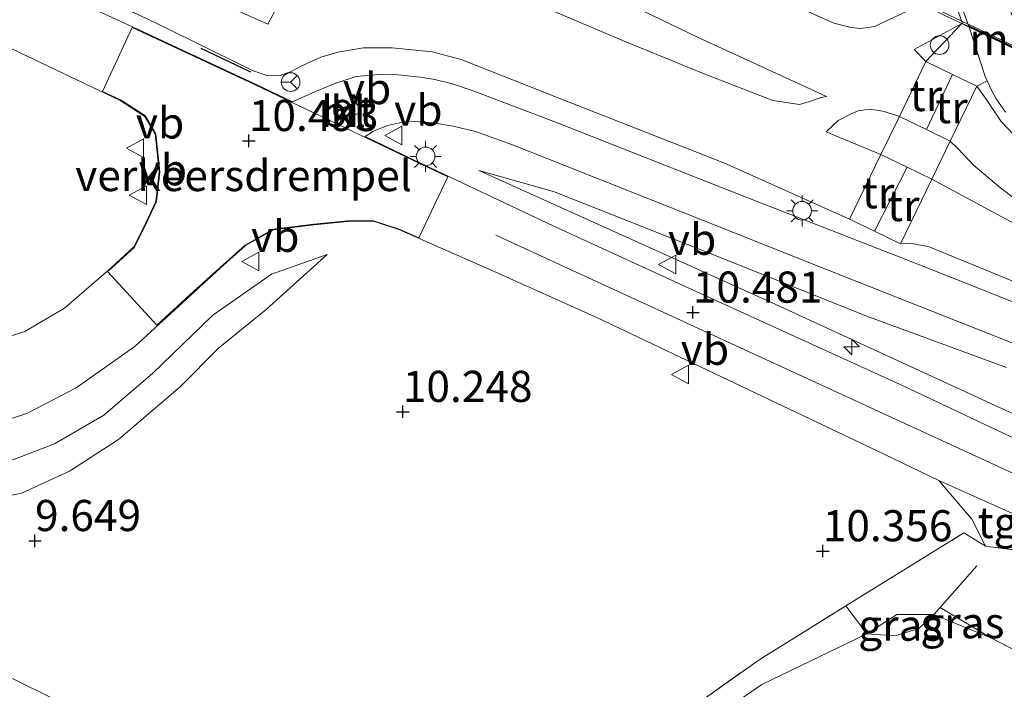
# Model space of a CAD drawing. Units: metres. Extents: x 149990 to 160008, y 437498 to 443753.
# Drawn here: x 150581 to 150660, y 442133 to 442187 of the extents above; entities that cross this region are included whole.
import ezdxf
from ezdxf.enums import TextEntityAlignment as Align

# ---------------------------------------------------------------- set-up
doc = ezdxf.new("R2010")
doc.units = ezdxf.units.M
doc.linetypes.add('IE-TERREINAFSCHEIDING', pattern=[10, 8, -2])
doc.layers.get('0').update_dxf_attribs({"lineweight": 25})
for name, color, linetype, lineweight in [('B-ME-AL-OVERIG-S-B1', 7, 'Continuous', 18), ('B-ME-GR-BOMENSTRUIKEN-GV-B6', 93, 'Continuous', 18), ('B-ME-GR-BOOM-GV-B6', 93, 'Continuous', 18), ('B-ME-GW-HOOGTEPUNT-S-B1', 10, 'Continuous', 25), ('B-ME-GW-KRUINLIJN-L-B1', 93, 'Continuous', 18), ('B-ME-GW-TEENLIJN-L-B1', 93, 'Continuous', 18), ('B-ME-IE-GRASLAND-GV-B6', 93, 'Continuous', 18), ('B-ME-IE-INRICHTINGSELEMENT-S-B1', 253, 'Continuous', 18), ('B-ME-IE-MEUBILAIR_WEGMEUBILAIR-LICHTMAST-S-B1', 8, 'Continuous', 18), ('B-ME-IE-TERREINAFSCHEIDING-DOORGANG-L-B1', 8, 'IE-TERREINAFSCHEIDING-KUNSTMATIG-OPEN', 18), ('B-ME-IE-TERREINAFSCHEIDING-RASTERHEKWERK-L-B1', 8, 'IE-TERREINAFSCHEIDING', 18), ('B-ME-IE-TERREINAFSCHEIDING-SCHRIKHEK-L-B1', 10, 'Continuous', 25), ('B-ME-KW-BRUG-GV-B7', 173, 'Continuous', 18), ('B-ME-MW-MUUR-GV-B6', 8, 'IE-TERREINAFSCHEIDING-KUNSTMATIG', 18), ('B-ME-OG-BEBOUWING-GV-B6', 173, 'Continuous', 18), ('B-ME-OG-WATER-GV-B6', 153, 'Continuous', 18), ('B-ME-VH-DREMPEL-GV-B6', 8, 'Continuous', 18), ('B-ME-VH-VERH_SOORT-BETON-OVERIG-GV-B6', 8, 'IE-TERREINAFSCHEIDING-NATUURLIJK-HOUTWAL', 18), ('B-ME-VH-VERH_SOORT-BITUMEN-GV-B6', 8, 'IE-TERREINAFSCHEIDING-NATUURLIJK-HOUTWAL', 18), ('B-ME-VH-VERH_SOORT-BITUMEN-GV-B7', 8, 'IE-TERREINAFSCHEIDING-NATUURLIJK-HOUTWAL', 18), ('B-ME-VH-VERH_SOORT-KLINKERS-GV-B6', 8, 'IE-TERREINAFSCHEIDING-NATUURLIJK-HOUTWAL', 18), ('B-ME-VH-VERH_SOORT-TEGELS-GV-B6', 8, 'Continuous', 18), ('B-ME-VW-MEUBILAIR_WEGMEUBILAIR-RONA-S-B1', 8, 'Continuous', 18), ('B-ME-VW-MEUBILAIR_WEGMEUBILAIR-VERKEERSBORD-S-B1', 8, 'Continuous', 18)]:
    doc.layers.add(name, color=color, linetype=linetype, lineweight=lineweight)
doc.styles.add('NLCS-ISO', font='NLCS-ISO.TTF')
doc.linetypes.add('IE-TERREINAFSCHEIDING-KUNSTMATIG', pattern='A,4,[82,NLCS.SHX,S=0.75,R=90,X=0,Y=0],4,-2', length=10)
doc.linetypes.add('IE-TERREINAFSCHEIDING-KUNSTMATIG-OPEN', pattern='A,7,-1.5,[67,NLCS.SHX,S=0.75,R=0,X=0,Y=0],-1.5', length=10)
doc.linetypes.add('IE-TERREINAFSCHEIDING-NATUURLIJK-HOUTWAL', pattern='A,7,-1.5,[67,NLCS.SHX,S=0.75,R=45,X=0,Y=0],-1.5,7,-1.5,[70,NLCS.SHX,S=0.75,R=0,X=0,Y=0],-1.5', length=20)

# ---------------------------------------------------------------- blocks, each defined once
blk = doc.blocks.new('dtb')
blk.add_circle((0, 0), 0.75)
blk = doc.blocks.new('verkeersbord')
for p, q in [((0, 0.75), (-0.75, -0.625)), ((0.75, -0.625), (0, 0.75)), ((-0.75, -0.625), (0.75, -0.625))]:
    blk.add_line(p, q)
blk = doc.blocks.new('wegwijzer')
for q in [(-0.53, -0.53), (0, 0.75), (0.53, -0.53)]:
    blk.add_line((0, 0), q)
blk.add_circle((0, 0), 0.75)
blk = doc.blocks.new('hecto')
for p, q in [((0, 0.625), (-0.625, 0)), ((0, -0.625), (0, 0.625)), ((-0.625, 0), (0.625, 0)), ((0.625, 0), (0, -0.625))]:
    blk.add_line(p, q)
blk = doc.blocks.new('hoogtepunt')
for p, q in [((-0.5, 0), (0.5, 0)), ((0, 0.5), (0, -0.5))]:
    blk.add_line(p, q)
blk = doc.blocks.new('lantaarnpaal')
for p, q in [((-0.884, 0.884), (-0.53, 0.53)), ((0, 0.75), (0, 1.25)), ((0.53, 0.53), (0.884, 0.884)), ((-0.75, 0), (-1.25, 0)), ((0.75, 0), (1.25, 0)), ((-0.53, -0.53), (-0.884, -0.884)), ((0, -0.75), (0, -1.25)), ((0.53, -0.53), (0.884, -0.884))]:
    blk.add_line(p, q)
blk.add_circle((0, 0), 0.75)

msp = doc.modelspace()

# ---------------------------------------------------------------- linework, layer by layer
at = {"layer": 'B-ME-GR-BOMENSTRUIKEN-GV-B6'}
msp.add_polyline3d([(150602.585, 442190.06, 7.208), (150600.71, 442186.561, 8.796), (150587.815, 442192.295, 8.8), (150578.301, 442196.586, 8.563), (150564.29, 442202.766, 8.41), (150547.118, 442210.141, 8.024), (150526.356, 442218.873, 7.988), (150508.631, 442227.102, 7.498), (150493.171, 442235.464, 6.687), (150499.349, 442232.537, 6.645), (150508.627, 442228.538, 7.007), (150525.009, 442222.853, 6.943), (150531.799, 442219.838, 6.943), (150542.418, 442216.073, 6.714), (150559.114, 442210.445, 7.244), (150575.858, 442204.955, 6.814), (150605.215, 442192.954, 6.424), (150602.585, 442190.06, 7.208)], dxfattribs=at)
at = {"layer": 'B-ME-GR-BOOM-GV-B6'}
msp.add_polyline3d([(150529.829, 442118.934, 9.283), (150538.932, 442137.356, 9.424), (150545.292, 442150.357, 9.371), (150563.489, 442142.425, 9.371), (150576.985, 442135.589, 9.536), (150583.599, 442132.329, 9.58), (150577.681, 442119.691, 9.524), (150571.678, 442108.007, 9.424), (150565.918, 442095.192, 9.395), (150547.025, 442103.574, 9.347), (150549.966, 442109.677, 9.367), (150529.829, 442118.934, 9.283)], dxfattribs=at)
at = {"layer": 'B-ME-GW-KRUINLIJN-L-B1'}
msp.add_line((150652.605, 442184.522, 4.977), (150656.428, 442186.603, 4.942), dxfattribs=at)
for points in [[(150506.334, 442226.237, 8.161), (150519.245, 442220.254, 8.491), (150532.001, 442214.467, 8.961), (150544.969, 442208.454, 9.186), (150557.645, 442202.649, 9.403), (150576.907, 442193.638, 9.762), (150591.63, 442186.696, 10.17), (150599.464, 442182.849, 10.294), (150600.707, 442182.417, 10.306), (150601.659, 442182.439, 10.294), (150602.518, 442182.722, 10.282), (150603.48, 442183.25, 10.278), (150604.95, 442183.911, 10.29), (150606.312, 442184.317, 10.298), (150608.39, 442184.661, 10.286), (150610.699, 442184.672, 10.202), (150613.894, 442184.351, 10.098), (150616.234, 442183.715, 9.994), (150624.902, 442180.309, 9.682), (150637.317, 442175.433, 9.35), (150647.417, 442170.899, 9.142)], [(150608.286, 442198.571, 5.938), (150621.519, 442192.134, 6.03), (150635.219, 442185.517, 6.03), (150645.571, 442180.744, 6.075)], [(150645.535, 442177.926, 6.969), (150646.49, 442178.814, 6.833), (150647.545, 442179.366, 6.833), (150648.12, 442179.592, 6.833), (150649.02, 442179.73, 6.833), (150649.801, 442179.619, 6.837), (150650.207, 442179.542, 6.845), (150651.415, 442179.158, 6.9)], [(150655.507, 442177.177, 6.9), (150656.138, 442176.553, 6.901), (150657.335, 442175.274, 6.877), (150659.561, 442173.388, 6.877), (150661.98, 442171.581, 6.857), (150664.078, 442170.361, 6.857), (150666.481, 442168.903, 6.865), (150672.495, 442165.157, 6.961)], [(150617.637, 442174.803, 10.266), (150641.207, 442164.167, 10.27), (150667.833, 442151.926, 10.274), (150695.756, 442139.029, 10.274), (150721.128, 442127.4, 10.274), (150746.734, 442115.481, 10.318), (150765.012, 442107.27, 10.294), (150768.279, 442105.858, 10.254), (150770.4, 442105.224, 10.274), (150773.171, 442104.861, 10.29), (150777.179, 442104.537, 10.306), (150780.151, 442104.089, 10.306), (150783.715, 442102.979, 10.298), (150787.556, 442102.076, 10.218), (150788.763, 442101.868, 10.17), (150790.792, 442101.426, 10.004), (150796.056, 442100.477, 9.301), (150805.484, 442099.093, 8.341), (150813.424, 442097.713, 7.741), (150821.763, 442096.418, 6.989)], [(150619.003, 442169.627, 10.403), (150680.565, 442141.268, 10.555), (150774.258, 442098.166, 10.483), (150830.894, 442072.089, 10.396)], [(150651.509, 442168.918, 9.122), (150651.965, 442168.964, 9.098), (150652.45, 442168.952, 9.086), (150653.818, 442168.664, 9.022), (150665.476, 442163.897, 8.725), (150681.446, 442157.541, 8.417), (150695.62, 442152.07, 8.029), (150711.449, 442145.662, 7.649), (150724.627, 442140.32, 7.253), (150733.471, 442136.793, 7.041), (150737.761, 442134.977, 6.969), (150742.117, 442133.362, 6.885)], [(150605.465, 442168.052, 10.421), (150601.003, 442166.483, 10.413), (150596.289, 442163.194, 10.417), (150591.446, 442158.514, 10.344), (150587.545, 442155.165, 10.348), (150583.574, 442152.857, 10.296), (150578.934, 442151.076, 10.28), (150574.463, 442150.069, 10.28), (150570.67, 442149.726, 10.26), (150567.255, 442150.247, 10.236), (150563.852, 442151.765, 10.236), (150560.819, 442153.764, 10.236), (150558.664, 442155.985, 10.284), (150556.583, 442158.155, 10.28), (150554.728, 442160.005, 10.28), (150552.876, 442161.183, 10.28), (150551.275, 442161.448, 10.232), (150549.418, 442160.248, 10.195), (150547.199, 442157.522, 10.063), (150542.919, 442150.594, 9.826), (150539.784, 442144.287, 9.725), (150537.906, 442140.197, 9.665), (150537.555, 442138.137, 9.468)], [(150658.769, 442137.261, 10.062), (150655.88, 442138.457, 10.183), (150654.192, 442139.133, 10.304), (150651.205, 442139.133, 10.304), (150648.794, 442137.604, 9.878), (150640.37, 442133.511, 9.793), (150633.782, 442128.986, 9.701), (150627.858, 442123.838, 9.616), (150621.917, 442117.841, 9.464), (150618.093, 442114.226, 9.411), (150616.722, 442113.125, 9.319), (150615.833, 442113.306, 9.319), (150614.402, 442114.065, 9.319)]]:
    msp.add_polyline3d(points, dxfattribs=at)
at = {"layer": 'B-ME-GW-TEENLIJN-L-B1'}
for p, q in [((150652.605, 442184.522, 4.977), (150653.545, 442183.557, 5.009)), ((150645.535, 442177.926, 6.969), (150649.933, 442176.096, 7))]:
    msp.add_line(p, q, dxfattribs=at)
for points in [[(150645.571, 442180.744, 6.075), (150645.118, 442180.669, 6.073), (150644.589, 442180.495, 6.073), (150644.197, 442180.349, 6.073), (150643.396, 442180.112, 6.073), (150641.249, 442180.443, 6.073), (150635.61, 442182.637, 6.093), (150629.443, 442185.15, 6.121), (150621.409, 442188.56, 6.017), (150614.906, 442191.215, 6.054), (150611.916, 442191.692, 5.81), (150610.207, 442191.667, 5.996), (150609.253, 442191.5, 6.443), (150605.215, 442192.954, 6.424), (150575.858, 442204.955, 6.814), (150559.114, 442210.445, 7.244), (150542.418, 442216.073, 6.714), (150531.799, 442219.838, 6.943), (150525.009, 442222.853, 6.943), (150508.627, 442228.538, 7.007), (150499.349, 442232.537, 6.645)], [(150653.086, 442188.2, 3.827), (150652.439, 442187.829, 3.864), (150651.587, 442187.4, 3.928), (150650.654, 442186.961, 4.02), (150649.456, 442186.375, 4.064), (150648.299, 442186.204, 4.068), (150647.547, 442186.3, 4.08), (150646.159, 442186.654, 4.096), (150635.998, 442191.233, 4.028), (150628.066, 442194.606, 4.217), (150619.076, 442198.667, 4.217), (150610.202, 442203.15, 4.137)], [(150657.637, 442181.576, 4.945), (150658.392, 442180.54, 4.993), (150659.597, 442178.748, 5.021), (150660.602, 442177.668, 5.057), (150661.599, 442176.797, 5.081), (150662.448, 442176.051, 5.101), (150663.311, 442175.397, 5.101), (150664.18, 442174.84, 5.091), (150666.935, 442173.574, 5.043), (150670.97, 442171.662, 5.117), (150676.643, 442168.821, 5.305), (150684.356, 442165.034, 5.513), (150692.173, 442161.439, 5.657), (150696.426, 442159.402, 5.829), (150702.293, 442156.528, 5.881), (150707.048, 442154.117, 6.101), (150712.073, 442151.203, 6.205), (150715.594, 442149.05, 6.285), (150720.474, 442145.734, 6.377), (150725.409, 442142.633, 6.517), (150730.765, 442139.743, 6.645), (150735.033, 442137.457, 6.765), (150742.117, 442133.362, 6.885)], [(150617.637, 442174.803, 10.266), (150623.656, 442173.132, 9.93), (150636.836, 442167.906, 9.614), (150648.736, 442163.132, 9.314), (150660.007, 442158.976, 8.99)], [(150672.495, 442165.157, 6.961), (150662.84, 442169.38, 6.973), (150654.025, 442174.115, 7)], [(150537.555, 442138.137, 9.468), (150542.642, 442147.452, 9.536), (150546.549, 442154.044, 9.536), (150548.874, 442157.23, 9.544), (150550.026, 442158.426, 9.604), (150551.309, 442158.797, 9.608), (150552.537, 442158.35, 9.608), (150554.441, 442156.942, 9.608), (150557.66, 442154.225, 9.608), (150561.511, 442151.225, 9.604), (150565.655, 442149.147, 9.604), (150568.961, 442147.796, 9.604), (150572.766, 442147.632, 9.604), (150576.81, 442148.158, 9.604), (150580.865, 442148.853, 9.637), (150584.767, 442150.665, 9.701), (150588.71, 442153.207, 9.838), (150593.695, 442157.458, 9.918), (150596.733, 442160.526, 10.039), (150600.565, 442163.644, 10.191), (150605.465, 442168.052, 10.421)]]:
    msp.add_polyline3d(points, dxfattribs=at)
at = {"layer": 'B-ME-IE-GRASLAND-GV-B6'}
for points in [[(150677.283, 442157.59, 8.557), (150653.395, 442167.086, 9.098), (150638.761, 442172.808, 9.426), (150624.022, 442178.597, 9.906), (150617.199, 442181.213, 10.11), (150615.539, 442181.777, 10.17), (150614.105, 442182.126, 10.226), (150612.972, 442182.3, 10.246), (150611.168, 442182.501, 10.286), (150609.68, 442182.519, 10.318), (150607.799, 442182.357, 10.37), (150606.161, 442181.814, 10.39), (150604.53, 442181.153, 10.362), (150602.694, 442180.319, 10.325), (150599.666, 442181.77, 10.276), (150589.479, 442186.495, 10.183), (150579.653, 442191.024, 10.083), (150570.543, 442195.395, 9.858), (150563.041, 442198.855, 9.713), (150548.22, 442205.512, 9.464), (150535.588, 442211.306, 9.098), (150523.927, 442216.551, 8.861), (150512.436, 442221.814, 8.591), (150503.54, 442225.876, 8.274)], [(150578.301, 442196.586, 8.563), (150587.815, 442192.295, 8.8), (150600.71, 442186.561, 8.796), (150602.585, 442190.06, 7.208), (150605.215, 442192.954, 6.424), (150609.253, 442191.5, 6.443), (150610.207, 442191.667, 5.996), (150611.916, 442191.692, 5.81), (150614.906, 442191.215, 6.054), (150621.409, 442188.56, 6.017), (150629.443, 442185.15, 6.121), (150635.61, 442182.637, 6.093), (150641.249, 442180.443, 6.073), (150643.396, 442180.112, 6.073), (150644.197, 442180.349, 6.073), (150644.589, 442180.495, 6.073), (150645.118, 442180.669, 6.073), (150645.571, 442180.744, 6.075), (150635.219, 442185.517, 6.03), (150621.519, 442192.134, 6.03), (150608.286, 442198.571, 5.938)], [(150608.286, 442198.571, 5.938), (150621.519, 442192.134, 6.03), (150635.219, 442185.517, 6.03), (150645.571, 442180.744, 6.075), (150645.118, 442180.669, 6.073), (150644.589, 442180.495, 6.073), (150644.197, 442180.349, 6.073), (150643.396, 442180.112, 6.073), (150641.249, 442180.443, 6.073), (150635.61, 442182.637, 6.093), (150629.443, 442185.15, 6.121), (150621.409, 442188.56, 6.017), (150614.906, 442191.215, 6.054), (150611.916, 442191.692, 5.81), (150610.207, 442191.667, 5.996), (150609.253, 442191.5, 6.443), (150605.215, 442192.954, 6.424), (150608.286, 442198.571, 5.938)], [(150653.086, 442188.2, 3.827), (150656.428, 442186.603, 4.942), (150652.605, 442184.522, 4.977), (150653.545, 442183.557, 5.009), (150651.415, 442179.158, 6.9), (150650.207, 442179.542, 6.845), (150649.801, 442179.619, 6.837), (150649.02, 442179.73, 6.833), (150648.12, 442179.592, 6.833), (150647.545, 442179.366, 6.833), (150646.49, 442178.814, 6.833), (150645.535, 442177.926, 6.969), (150649.933, 442176.096, 7), (150647.417, 442170.899, 9.142), (150637.317, 442175.433, 9.35), (150624.902, 442180.309, 9.682), (150616.234, 442183.715, 9.994), (150613.894, 442184.351, 10.098), (150610.699, 442184.672, 10.202), (150608.39, 442184.661, 10.286), (150606.312, 442184.317, 10.298), (150604.95, 442183.911, 10.29), (150603.48, 442183.25, 10.278), (150602.518, 442182.722, 10.282), (150601.659, 442182.439, 10.294), (150600.707, 442182.417, 10.306), (150599.464, 442182.849, 10.294), (150591.63, 442186.696, 10.17), (150576.907, 442193.638, 9.762)], [(150576.907, 442193.638, 9.762), (150591.63, 442186.696, 10.17), (150599.464, 442182.849, 10.294), (150600.707, 442182.417, 10.306), (150601.659, 442182.439, 10.294), (150602.518, 442182.722, 10.282), (150603.48, 442183.25, 10.278), (150604.95, 442183.911, 10.29), (150606.312, 442184.317, 10.298), (150608.39, 442184.661, 10.286), (150610.699, 442184.672, 10.202), (150613.894, 442184.351, 10.098), (150616.234, 442183.715, 9.994), (150624.902, 442180.309, 9.682), (150637.317, 442175.433, 9.35), (150647.417, 442170.899, 9.142), (150649.411, 442169.934, 9.132), (150651.509, 442168.918, 9.122), (150651.965, 442168.964, 9.098), (150652.45, 442168.952, 9.086), (150653.818, 442168.664, 9.022), (150665.476, 442163.897, 8.725)], [(150635.998, 442191.233, 4.028), (150646.159, 442186.654, 4.096), (150647.547, 442186.3, 4.08), (150648.299, 442186.204, 4.068), (150649.456, 442186.375, 4.064), (150650.654, 442186.961, 4.02)], [(150650.654, 442186.961, 4.02), (150649.456, 442186.375, 4.064), (150648.299, 442186.204, 4.068), (150647.547, 442186.3, 4.08), (150646.159, 442186.654, 4.096), (150635.998, 442191.233, 4.028)], [(150656.428, 442186.603, 4.942), (150653.545, 442183.557, 5.009), (150652.605, 442184.522, 4.977), (150656.428, 442186.603, 4.942)], [(150578.431, 442185.371, 10.228), (150588.849, 442180.434, 10.316), (150590.834, 442179.152, 10.284), (150591.658, 442177.75, 10.284), (150591.986, 442174.708, 10.356), (150591.712, 442172.321, 10.38), (150590.727, 442170.215, 10.38), (150589.951, 442168.689, 10.38), (150588.115, 442166.998, 10.36), (150584.373, 442163.759, 10.368), (150581.178, 442161.878, 10.348), (150577.117, 442160.592, 10.34)], [(150655.507, 442177.177, 6.9), (150657.637, 442181.576, 4.945), (150658.392, 442180.54, 4.993), (150659.597, 442178.748, 5.021), (150660.602, 442177.668, 5.057)], [(150660.602, 442177.668, 5.057), (150659.597, 442178.748, 5.021), (150658.392, 442180.54, 4.993), (150657.637, 442181.576, 4.945), (150658.474, 442181.997, 4.982), (150658.804, 442181.252, 5.041), (150659.184, 442180.566, 5.049), (150659.948, 442179.501, 5.057)], [(150651.415, 442179.158, 6.9), (150649.933, 442176.096, 7), (150645.535, 442177.926, 6.969), (150646.49, 442178.814, 6.833), (150647.545, 442179.366, 6.833), (150648.12, 442179.592, 6.833), (150649.02, 442179.73, 6.833), (150649.801, 442179.619, 6.837), (150650.207, 442179.542, 6.845), (150651.415, 442179.158, 6.9)], [(150665.014, 442151.223, 10.501), (150651.78, 442157.477, 10.453), (150635.347, 442164.983, 10.421), (150623.678, 442170.338, 10.404), (150612.36, 442175.687, 10.481), (150608.507, 442177.533, 10.419), (150609.191, 442177.958, 10.434), (150610.307, 442178.433, 10.386), (150611.524, 442178.677, 10.366), (150612.482, 442178.755, 10.334), (150613.968, 442178.649, 10.286), (150615.576, 442178.378, 10.25), (150617.371, 442177.953, 10.17), (150620.363, 442176.869, 10.038), (150633.125, 442171.8, 9.658), (150645.555, 442166.858, 9.29), (150665.807, 442158.839, 8.813)], [(150655.507, 442177.177, 6.9), (150656.138, 442176.553, 6.901), (150657.335, 442175.274, 6.877), (150659.561, 442173.388, 6.877), (150661.98, 442171.581, 6.857), (150664.078, 442170.361, 6.857), (150666.481, 442168.903, 6.865), (150672.495, 442165.157, 6.961), (150662.84, 442169.38, 6.973), (150654.025, 442174.115, 7), (150655.507, 442177.177, 6.9)], [(150661.98, 442171.581, 6.857), (150659.561, 442173.388, 6.877), (150657.335, 442175.274, 6.877), (150656.138, 442176.553, 6.901), (150655.507, 442177.177, 6.9)], [(150617.637, 442174.803, 10.266), (150641.207, 442164.167, 10.27), (150667.833, 442151.926, 10.274)], [(150660.007, 442158.976, 8.99), (150648.736, 442163.132, 9.314), (150636.836, 442167.906, 9.614), (150623.656, 442173.132, 9.93), (150617.637, 442174.803, 10.266)], [(150617.637, 442174.803, 10.266), (150623.656, 442173.132, 9.93), (150636.836, 442167.906, 9.614), (150648.736, 442163.132, 9.314), (150660.007, 442158.976, 8.99)], [(150667.833, 442151.926, 10.274), (150641.207, 442164.167, 10.27), (150617.637, 442174.803, 10.266)], [(150665.476, 442163.897, 8.725), (150653.818, 442168.664, 9.022), (150652.45, 442168.952, 9.086), (150651.965, 442168.964, 9.098), (150651.509, 442168.918, 9.122), (150654.025, 442174.115, 7), (150662.84, 442169.38, 6.973)], [(150577.233, 442153.919, 10.417), (150581.415, 442155.324, 10.384), (150585.323, 442157.348, 10.38), (150590.044, 442160.706, 10.388), (150594.512, 442164.801, 10.404), (150596.907, 442166.981, 10.425), (150598.911, 442168.777, 10.441), (150601.154, 442170.035, 10.441), (150604.414, 442170.455, 10.441), (150607.11, 442170.718, 10.421), (150609.193, 442170.726, 10.421), (150611.224, 442170.061, 10.421)], [(150611.224, 442170.061, 10.421), (150618.336, 442166.926, 10.421), (150627.175, 442162.968, 10.421), (150640.959, 442156.402, 10.421), (150650.24, 442152.004, 10.449), (150654.578, 442149.91, 10.477), (150657.243, 442146.808, 10.561), (150658.327, 442144.639, 10.485), (150656.585, 442145.695, 10.461), (150647.117, 442139.84, 10.191), (150640.15, 442135.513, 10.031), (150632.144, 442129.834, 9.858)], [(150576.81, 442148.158, 9.604), (150580.865, 442148.853, 9.637), (150584.767, 442150.665, 9.701), (150588.71, 442153.207, 9.838), (150593.695, 442157.458, 9.918), (150596.733, 442160.526, 10.039), (150600.565, 442163.644, 10.191), (150605.465, 442168.052, 10.421), (150601.003, 442166.483, 10.413), (150596.289, 442163.194, 10.417), (150591.446, 442158.514, 10.344), (150587.545, 442155.165, 10.348)], [(150578.934, 442151.076, 10.28), (150583.574, 442152.857, 10.296), (150587.545, 442155.165, 10.348), (150591.446, 442158.514, 10.344), (150596.289, 442163.194, 10.417), (150601.003, 442166.483, 10.413), (150605.465, 442168.052, 10.421), (150600.565, 442163.644, 10.191), (150596.733, 442160.526, 10.039), (150593.695, 442157.458, 9.918), (150588.71, 442153.207, 9.838), (150584.767, 442150.665, 9.701)], [(150587.545, 442155.165, 10.348), (150583.574, 442152.857, 10.296), (150578.934, 442151.076, 10.28)], [(150584.767, 442150.665, 9.701), (150580.865, 442148.853, 9.637), (150576.81, 442148.158, 9.604)], [(150563.489, 442142.425, 9.371), (150545.292, 442150.357, 9.371), (150538.932, 442137.356, 9.424), (150529.829, 442118.934, 9.283), (150549.966, 442109.677, 9.367), (150547.025, 442103.574, 9.347), (150565.918, 442095.192, 9.395), (150571.678, 442108.007, 9.424), (150577.681, 442119.691, 9.524), (150583.599, 442132.329, 9.58), (150576.985, 442135.589, 9.536), (150563.489, 442142.425, 9.371)], [(150662.972, 442135.098, 9.83), (150658.769, 442137.261, 10.062), (150654.697, 442139.708, 10.33), (150654.192, 442139.133, 10.304), (150651.205, 442139.133, 10.304), (150648.794, 442137.604, 9.878), (150647.117, 442139.84, 10.191), (150656.585, 442145.695, 10.461), (150658.327, 442144.639, 10.485), (150663.623, 442143.955, 10.489)], [(150648.794, 442137.604, 9.878), (150640.37, 442133.511, 9.793), (150633.782, 442128.986, 9.701), (150627.858, 442123.838, 9.616), (150621.917, 442117.841, 9.464), (150618.093, 442114.226, 9.411), (150616.722, 442113.125, 9.319), (150615.833, 442113.306, 9.319), (150614.402, 442114.065, 9.319), (150618.152, 442117.547, 9.516), (150625.767, 442124.831, 9.657), (150632.144, 442129.834, 9.858), (150640.15, 442135.513, 10.031), (150647.117, 442139.84, 10.191), (150648.794, 442137.604, 9.878)], [(150658.769, 442137.261, 10.062), (150655.88, 442138.457, 10.183), (150654.192, 442139.133, 10.304), (150654.697, 442139.708, 10.33), (150658.769, 442137.261, 10.062)], [(150633.782, 442128.986, 9.701), (150640.37, 442133.511, 9.793), (150648.794, 442137.604, 9.878), (150651.07, 442137.434, 9.878), (150652.983, 442138.011, 10.191), (150654.192, 442139.133, 10.304), (150655.88, 442138.457, 10.183), (150658.769, 442137.261, 10.062)], [(150654.192, 442139.133, 10.304), (150652.983, 442138.011, 10.191), (150651.07, 442137.434, 9.878), (150648.794, 442137.604, 9.878), (150651.205, 442139.133, 10.304), (150654.192, 442139.133, 10.304)], [(150658.769, 442137.261, 10.062), (150662.972, 442135.098, 9.83)]]:
    msp.add_polyline3d(points, dxfattribs=at)
at = {"layer": 'B-ME-IE-TERREINAFSCHEIDING-DOORGANG-L-B1'}
msp.add_line((150658.327, 442144.639, 10.485), (150663.623, 442143.955, 10.489), dxfattribs=at)
at = {"layer": 'B-ME-IE-TERREINAFSCHEIDING-RASTERHEKWERK-L-B1'}
for p, q in [((150653.583, 442178.109, 6.9), (150655.671, 442182.528, 4.976)), ((150652.036, 442175.078, 7), (150649.411, 442169.934, 9.132)), ((150658.769, 442137.261, 10.062), (150654.697, 442139.708, 10.33))]:
    msp.add_line(p, q, dxfattribs=at)
for points in [[(150614.402, 442114.065, 9.319), (150618.152, 442117.547, 9.516), (150625.767, 442124.831, 9.657), (150632.144, 442129.834, 9.858), (150640.15, 442135.513, 10.031), (150647.117, 442139.84, 10.191), (150656.585, 442145.695, 10.461), (150658.327, 442144.639, 10.485)], [(150657.644, 442143.06, 10.481), (150654.697, 442139.708, 10.33), (150654.192, 442139.133, 10.304), (150652.983, 442138.011, 10.191), (150651.07, 442137.434, 9.878), (150648.794, 442137.604, 9.878), (150647.117, 442139.84, 10.191)], [(150658.769, 442137.261, 10.062), (150662.972, 442135.098, 9.83), (150666.546, 442132.919, 9.482), (150673.439, 442128.896, 8.865), (150683.868, 442122.216, 7.901)]]:
    msp.add_polyline3d(points, dxfattribs=at)
at = {"layer": 'B-ME-IE-TERREINAFSCHEIDING-SCHRIKHEK-L-B1'}
msp.add_line((150595.312, 442184.644, 11.164), (150599.313, 442182.734, 11.142), dxfattribs=at)
at = {"layer": 'B-ME-KW-BRUG-GV-B7'}
msp.add_polyline3d([(150659.717, 442190.56, 4.957), (150662.055, 442183.969, 4.957), (150656.5, 442186.624, 4.989), (150654.177, 442193.16, 5.033), (150659.717, 442190.56, 4.957)], dxfattribs=at)
at = {"layer": 'B-ME-MW-MUUR-GV-B6'}
msp.add_polyline3d([(150665.896, 442182.299, 2.44), (150665.81, 442182.119, 3.25), (150663.793, 442183.083, 3.876), (150662.081, 442183.901, 4.929), (150661.592, 442184.135, 4.963), (150657.009, 442186.325, 4.983), (150656.428, 442186.603, 4.942), (150653.086, 442188.2, 3.827), (150652.673, 442188.397, 3.6), (150652.759, 442188.577, 2.44), (150665.896, 442182.299, 2.44)], dxfattribs=at)
at = {"layer": 'B-ME-OG-BEBOUWING-GV-B6'}
for points in [[(150653.583, 442178.109, 6.9), (150651.415, 442179.158, 6.9), (150653.545, 442183.557, 5.009), (150655.671, 442182.528, 4.976), (150653.583, 442178.109, 6.9)], [(150653.583, 442178.109, 6.9), (150655.671, 442182.528, 4.976), (150657.637, 442181.576, 4.945), (150655.507, 442177.177, 6.9), (150653.583, 442178.109, 6.9)], [(150647.417, 442170.899, 9.142), (150649.933, 442176.096, 7), (150652.036, 442175.078, 7), (150649.411, 442169.934, 9.132), (150647.417, 442170.899, 9.142)], [(150651.509, 442168.918, 9.122), (150649.411, 442169.934, 9.132), (150652.036, 442175.078, 7), (150654.025, 442174.115, 7), (150651.509, 442168.918, 9.122)]]:
    msp.add_polyline3d(points, dxfattribs=at)
at = {"layer": 'B-ME-OG-WATER-GV-B6'}
msp.add_polyline3d([(150665.896, 442182.299, 2.44), (150652.759, 442188.577, 2.44), (150649.161, 442190.407, 2.44), (150645.632, 442191.917, 2.44), (150630.817, 442198.804, 2.44), (150620.477, 442203.507, 2.44), (150611.735, 442207.929, 2.44), (150593.131, 442216.878, 2.44)], dxfattribs=at)
at = {"layer": 'B-ME-VH-DREMPEL-GV-B6'}
msp.add_polyline3d([(150615.155, 442174.311, 10.43), (150612.821, 442169.412, 10.434), (150611.242, 442170.108, 10.421), (150609.201, 442170.776, 10.421), (150607.107, 442170.768, 10.421), (150604.408, 442170.505, 10.441), (150601.138, 442170.083, 10.441), (150598.882, 442168.818, 10.441), (150596.873, 442167.018, 10.425), (150594.478, 442164.838, 10.404), (150591.798, 442162.381, 10.378), (150587.834, 442166.689, 10.374), (150588.148, 442166.961, 10.362), (150589.991, 442168.658, 10.381), (150590.772, 442170.193, 10.38), (150591.761, 442172.307, 10.38), (150592.036, 442174.708, 10.355), (150591.707, 442177.766, 10.282), (150590.871, 442179.188, 10.281), (150588.873, 442180.478, 10.313), (150587.438, 442181.158, 10.266), (150589.816, 442186.284, 10.199), (150599.645, 442181.725, 10.276), (150612.339, 442175.642, 10.481), (150615.155, 442174.311, 10.43)], dxfattribs=at)
at = {"layer": 'B-ME-VH-VERH_SOORT-BETON-OVERIG-GV-B6'}
for points in [[(150658.474, 442181.997, 4.982), (150657.637, 442181.576, 4.945), (150655.671, 442182.528, 4.976), (150653.545, 442183.557, 5.009), (150656.428, 442186.603, 4.942), (150657.009, 442186.325, 4.983), (150658.312, 442182.364, 4.953), (150658.474, 442181.997, 4.982)], [(150653.583, 442178.109, 6.9), (150655.507, 442177.177, 6.9), (150654.025, 442174.115, 7), (150652.036, 442175.078, 7), (150649.933, 442176.096, 7), (150651.415, 442179.158, 6.9), (150653.583, 442178.109, 6.9)]]:
    msp.add_polyline3d(points, dxfattribs=at)
at = {"layer": 'B-ME-VH-VERH_SOORT-BITUMEN-GV-B6'}
for points in [[(150503.54, 442225.876, 8.274), (150512.436, 442221.814, 8.591), (150523.927, 442216.551, 8.861), (150535.588, 442211.306, 9.098), (150548.22, 442205.512, 9.464), (150563.041, 442198.855, 9.713), (150570.543, 442195.395, 9.858), (150579.653, 442191.024, 10.083), (150589.479, 442186.495, 10.183), (150599.666, 442181.77, 10.276), (150602.694, 442180.319, 10.325), (150604.53, 442181.153, 10.362), (150606.161, 442181.814, 10.39), (150607.799, 442182.357, 10.37), (150609.68, 442182.519, 10.318), (150611.168, 442182.501, 10.286), (150612.972, 442182.3, 10.246), (150614.105, 442182.126, 10.226), (150615.539, 442181.777, 10.17), (150617.199, 442181.213, 10.11), (150624.022, 442178.597, 9.906), (150638.761, 442172.808, 9.426), (150653.395, 442167.086, 9.098), (150677.283, 442157.59, 8.557)], [(150659.948, 442179.501, 5.057), (150659.184, 442180.566, 5.049), (150658.804, 442181.252, 5.041), (150658.474, 442181.997, 4.982), (150658.312, 442182.364, 4.953), (150657.009, 442186.325, 4.983), (150661.592, 442184.135, 4.963)], [(150577.117, 442160.592, 10.34), (150581.178, 442161.878, 10.348), (150584.373, 442163.759, 10.368), (150588.115, 442166.998, 10.36), (150589.951, 442168.689, 10.38), (150590.727, 442170.215, 10.38), (150591.712, 442172.321, 10.38), (150591.986, 442174.708, 10.356), (150591.658, 442177.75, 10.284), (150590.834, 442179.152, 10.284), (150588.849, 442180.434, 10.316), (150578.431, 442185.371, 10.228)], [(150606.461, 442178.931, 10.418), (150606.73, 442178.919, 10.418), (150607.952, 442179.392, 10.414), (150608.052, 442179.539, 10.414), (150608.089, 442179.695, 10.414), (150608.048, 442179.917, 10.414), (150607.851, 442180.129, 10.414), (150607.583, 442180.178, 10.414), (150606.514, 442179.757, 10.414), (150606.402, 442179.707, 10.418), (150606.296, 442179.537, 10.418), (150606.236, 442179.42, 10.418), (150606.237, 442179.229, 10.418), (150606.31, 442179.066, 10.418), (150606.461, 442178.931, 10.418)], [(150665.807, 442158.839, 8.813), (150645.555, 442166.858, 9.29), (150633.125, 442171.8, 9.658), (150620.363, 442176.869, 10.038), (150617.371, 442177.953, 10.17), (150615.576, 442178.378, 10.25), (150613.968, 442178.649, 10.286), (150612.482, 442178.755, 10.334), (150611.524, 442178.677, 10.366), (150610.307, 442178.433, 10.386), (150609.191, 442177.958, 10.434), (150608.507, 442177.533, 10.419), (150612.36, 442175.687, 10.481), (150623.678, 442170.338, 10.404), (150635.347, 442164.983, 10.421), (150651.78, 442157.477, 10.453), (150665.014, 442151.223, 10.501)], [(150665.59, 442144.976, 10.537), (150654.578, 442149.91, 10.477), (150650.24, 442152.004, 10.449), (150640.959, 442156.402, 10.421), (150627.175, 442162.968, 10.421), (150618.336, 442166.926, 10.421), (150611.224, 442170.061, 10.421), (150609.193, 442170.726, 10.421), (150607.11, 442170.718, 10.421), (150604.414, 442170.455, 10.441), (150601.154, 442170.035, 10.441), (150598.911, 442168.777, 10.441), (150596.907, 442166.981, 10.425), (150594.512, 442164.801, 10.404), (150590.044, 442160.706, 10.388), (150585.323, 442157.348, 10.38), (150581.415, 442155.324, 10.384), (150577.233, 442153.919, 10.417)]]:
    msp.add_polyline3d(points, dxfattribs=at)
at = {"layer": 'B-ME-VH-VERH_SOORT-BITUMEN-GV-B7'}
msp.add_polyline3d([(150659.252, 442190.723, 4.96), (150661.541, 442184.27, 4.963), (150656.966, 442186.456, 4.983), (150654.689, 442192.865, 5.03), (150659.252, 442190.723, 4.96)], dxfattribs=at)
at = {"layer": 'B-ME-VH-VERH_SOORT-KLINKERS-GV-B6'}
msp.add_polyline3d([(150606.514, 442179.757, 10.414), (150607.583, 442180.178, 10.414), (150607.851, 442180.129, 10.414), (150608.048, 442179.917, 10.414), (150608.089, 442179.695, 10.414), (150608.052, 442179.539, 10.414), (150607.952, 442179.392, 10.414), (150606.73, 442178.919, 10.418), (150606.461, 442178.931, 10.418), (150606.31, 442179.066, 10.418), (150606.237, 442179.229, 10.418), (150606.236, 442179.42, 10.418), (150606.296, 442179.537, 10.418), (150606.402, 442179.707, 10.418), (150606.514, 442179.757, 10.414)], dxfattribs=at)
at = {"layer": 'B-ME-VH-VERH_SOORT-TEGELS-GV-B6'}
msp.add_polyline3d([(150663.623, 442143.955, 10.489), (150658.327, 442144.639, 10.485), (150657.243, 442146.808, 10.561), (150654.578, 442149.91, 10.477), (150665.59, 442144.976, 10.537), (150663.623, 442143.955, 10.489)], dxfattribs=at)

# ---------------------------------------------------------------- block references
at = {"layer": 'B-ME-AL-OVERIG-S-B1', "rotation": 90}
msp.add_blockref('hecto', (150647.591, 442160.638, 10.451), dxfattribs=at)
at = {"layer": 'B-ME-GW-HOOGTEPUNT-S-B1', "rotation": 90}
for p in [(150599.179, 442177.195, 10.493), (150599.179, 442177.195, 10.493), (150634.837, 442163.412, 10.481), (150634.837, 442163.412, 10.481), (150611.543, 442155.436, 10.248), (150611.543, 442155.436, 10.248), (150582.005, 442145.065, 9.649), (150582.005, 442145.065, 9.649), (150645.267, 442144.245, 10.356), (150645.267, 442144.245, 10.356)]:
    msp.add_blockref('hoogtepunt', p, dxfattribs=at)
at = {"layer": 'B-ME-IE-INRICHTINGSELEMENT-S-B1', "rotation": 90}
msp.add_blockref('dtb', (150654.649, 442184.88, 5.121), dxfattribs=at)
at = {"layer": 'B-ME-IE-MEUBILAIR_WEGMEUBILAIR-LICHTMAST-S-B1', "rotation": 90}
for p in [(150613.376, 442175.944, 10.458), (150643.607, 442171.572, 9.386)]:
    msp.add_blockref('lantaarnpaal', p, dxfattribs=at)
at = {"layer": 'B-ME-VW-MEUBILAIR_WEGMEUBILAIR-RONA-S-B1', "rotation": 90}
msp.add_blockref('wegwijzer', (150602.535, 442181.905, 10.306), dxfattribs=at)
at = {"layer": 'B-ME-VW-MEUBILAIR_WEGMEUBILAIR-VERKEERSBORD-S-B1', "rotation": 90}
for p in [(150606.727, 442179.356, 10.494), (150610.845, 442177.624, 10.422), (150590.101, 442176.598, 10.396), (150590.33, 442172.834, 10.413), (150599.353, 442167.489, 10.481), (150632.83, 442167.248, 10.31), (150633.863, 442158.41, 10.513)]:
    msp.add_blockref('verkeersbord', p, dxfattribs=at)

# ---------------------------------------------------------------- texts
at = {"layer": 'B-ME-GW-HOOGTEPUNT-S-B1', "ltscale": 0.2, "style": 'NLCS-ISO'}
for s, p in [('10.493', (150599.179, 442177.195, 10.493)), ('10.493', (150599.179, 442177.195, 10.493)), ('10.481', (150634.837, 442163.412, 10.481)), ('10.481', (150634.837, 442163.412, 10.481)), ('10.248', (150611.543, 442155.436, 10.248)), ('10.248', (150611.543, 442155.436, 10.248)), ('9.649', (150582.005, 442145.065, 9.649)), ('9.649', (150582.005, 442145.065, 9.649)), ('10.356', (150645.267, 442144.245, 10.356)), ('10.356', (150645.267, 442144.245, 10.356))]:
    msp.add_text(s, height=2.5, dxfattribs=at).set_placement(p, align=Align.BOTTOM_LEFT)
at = {"layer": 'B-ME-IE-GRASLAND-GV-B6', "ltscale": 0.2, "style": 'NLCS-ISO'}
for p in [(150651.493, 442138.284), (150656.48, 442138.485)]:
    msp.add_text('gras', height=2.5, dxfattribs=at).set_placement(p, align=Align.MIDDLE_CENTER)
at = {"layer": 'B-ME-MW-MUUR-GV-B6', "ltscale": 0.2, "style": 'NLCS-ISO'}
msp.add_text('mr', height=2.5, dxfattribs=at).set_placement((150659.285, 442185.348), align=Align.MIDDLE_CENTER)
at = {"layer": 'B-ME-OG-BEBOUWING-GV-B6', "ltscale": 0.2, "style": 'NLCS-ISO'}
for p in [(150653.55, 442180.831), (150655.603, 442179.855), (150649.709, 442173.021), (150651.736, 442171.992)]:
    msp.add_text('tr', height=2.5, dxfattribs=at).set_placement(p, align=Align.MIDDLE_CENTER)
at = {"layer": 'B-ME-VH-DREMPEL-GV-B6', "ltscale": 0.2, "style": 'NLCS-ISO'}
msp.add_text('verkeersdrempel', height=2.5, dxfattribs=at).set_placement((150598.748, 442174.403), align=Align.MIDDLE_CENTER)
at = {"layer": 'B-ME-VH-VERH_SOORT-BITUMEN-GV-B6', "ltscale": 0.2, "style": 'NLCS-ISO'}
msp.add_text('bit', height=2.5, dxfattribs=at).set_placement((150607.156, 442179.54), align=Align.MIDDLE_CENTER)
at = {"layer": 'B-ME-VH-VERH_SOORT-KLINKERS-GV-B6', "ltscale": 0.2, "style": 'NLCS-ISO'}
msp.add_text('kl', height=2.5, dxfattribs=at).set_placement((150607.156, 442179.54), align=Align.MIDDLE_CENTER)
at = {"layer": 'B-ME-VH-VERH_SOORT-TEGELS-GV-B6', "ltscale": 0.2, "style": 'NLCS-ISO'}
msp.add_text('tgl', height=2.5, dxfattribs=at).set_placement((150659.783, 442146.532), align=Align.MIDDLE_CENTER)
at = {"layer": 'B-ME-VW-MEUBILAIR_WEGMEUBILAIR-VERKEERSBORD-S-B1', "ltscale": 0.2, "style": 'NLCS-ISO'}
for p in [(150606.727, 442179.356, 10.494), (150610.845, 442177.624, 10.422), (150590.101, 442176.598, 10.396), (150590.33, 442172.834, 10.413), (150599.353, 442167.489, 10.481), (150632.83, 442167.248, 10.31), (150633.863, 442158.41, 10.513)]:
    msp.add_text('vb', height=2.5, dxfattribs=at).set_placement(p, align=Align.BOTTOM_LEFT)

doc.saveas('drawing.dxf')
